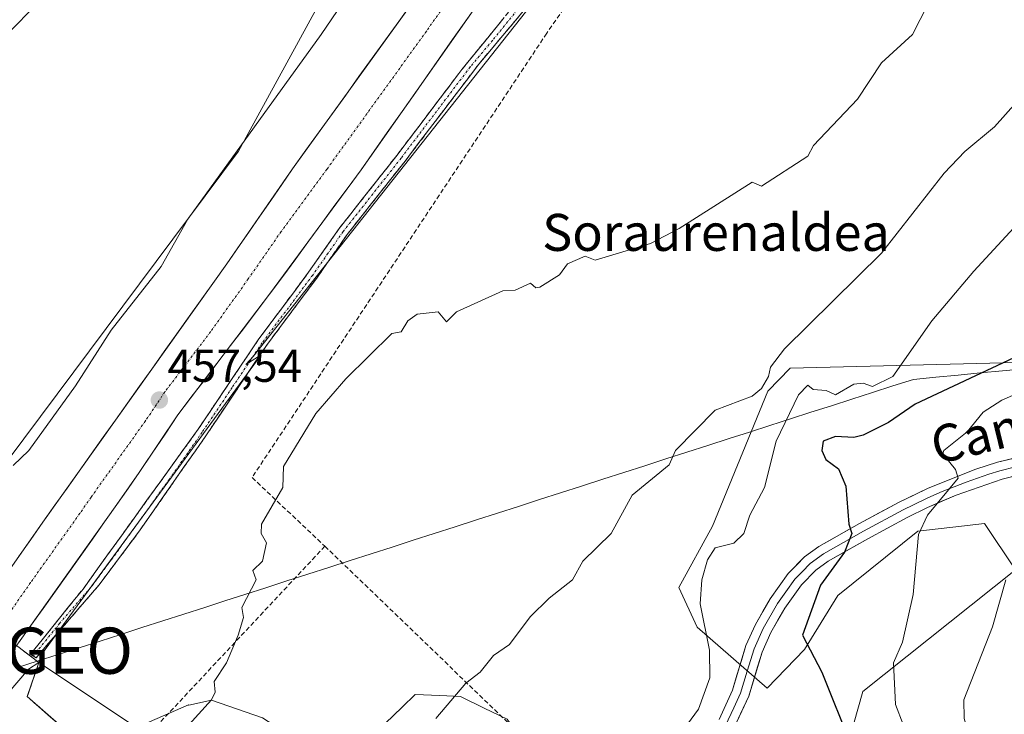
# Model space of a CAD drawing. Units: metres. Extents: x 610599 to 614041, y 4745515 to 4747884.
# Drawn here: x 612842 to 613056, y 4745785 to 4745936 of the extents above; entities that cross this region are included whole.
import ezdxf
from ezdxf.enums import TextEntityAlignment as Align

# ---------------------------------------------------------------- set-up
doc = ezdxf.new("R2010")
doc.units = ezdxf.units.M
doc.header["$MEASUREMENT"] = 0
doc.linetypes.add('TRAZO_Y_PUNTO', pattern=[1, 0.5, -0.25, 0, -0.25])
doc.linetypes.add('TRAZOSX2', pattern=[1.5, 1, -0.5])
doc.layers.get('0').update_dxf_attribs({"lineweight": 5})
for name, color, linetype, lineweight in [('Arbolado forestal CxS', 92, 'Continuous', 0), ('Camino', 19, 'TRAZOSX2', 0), ('Camino Cxs', 19, 'Continuous', 0), ('Camino eje', 19, 'TRAZO_Y_PUNTO', 0), ('Carretera de calzada única', 19, 'Continuous', 13), ('Carretera de calzada única Cxs', 19, 'Continuous', 13), ('Carretera de calzada única eje', 19, 'TRAZO_Y_PUNTO', 0), ('Carátula', 7, 'Continuous', 5), ('Conducción de agua lineal', 5, 'TRAZOSX2', 0), ('Cultivos herbáceos CxS', 92, 'Continuous', 0), ('Curva de nivel maestra', 36, 'Continuous', 30), ('Curva de nivel normal', 36, 'Continuous', 0), ('Entidad de ámbito territorial', 19, 'Continuous', 0), ('Entidad de ámbito territorial CxS', 92, 'Continuous', 0), ('Explanada', 19, 'Continuous', 0), ('Explanada Cxs', 19, 'Continuous', 0), ('Layer 0', 7, 'Continuous', 0), ('Núcleo urbano CxS', 19, 'Continuous', 0), ('Punto de cota en terreno', 7, 'Continuous', 0), ('Punto geodésico', 7, 'Continuous', 0), ('Rótulo de punto de cota en terreno', 19, 'Continuous', 0), ('Texto cartográfico', 19, 'Continuous', 0), ('Área de servicio', 254, 'TRAZOSX2', 0), ('Área de servicio Cxs', 254, 'Continuous', 0)]:
    doc.layers.add(name, color=color, linetype=linetype, lineweight=lineweight)
doc.styles.add('Arial', font='txt', dxfattribs={"height": 0.2})

# ---------------------------------------------------------------- blocks, each defined once
blk = doc.blocks.new('*U153')
at = {"layer": 'Arbolado forestal CxS', "color": 92, "linetype": 'Continuous', "lineweight": 0}
blk.add_polyline3d([(613055.79, 4745743.64, 479.97), (613050.83, 4745739.34, 478.66), (613044.15, 4745742.13, 477.43), (613030.97, 4745762.59, 475.51), (613020.2, 4745773.31, 474.02), (613025, 4745790.43, 478.08), (613058.07, 4745816.75, 486.48), (613051.39, 4745826.78, 483.26), (613044.54, 4745825.99, 482.04), (613043.85, 4745825.91, 481.9), (613036.91, 4745825.11, 480.53), (613019.64, 4745811.18, 477.14), (613012.4, 4745799.49, 474.88), (613004.33, 4745791.14, 472.94), (612989.2, 4745804.36, 469.8), (612985.22, 4745812.97, 468.99), (612992.51, 4745826.24, 469.7), (613004.45, 4745855.41, 468.24), (613009.27, 4745860.41, 468.82), (613087.14, 4745862.38, 483.88)], dxfattribs=at)
blk = doc.blocks.new('*U157')
at = {"layer": 'Cultivos herbáceos CxS', "color": 92, "linetype": 'Continuous', "lineweight": 0}
blk.add_polyline3d([(612911.2303, 4745946.4259, 454.6703), (612889.8289, 4745907.3663, 456.3625), (612821.8723, 4745816.3977, 455.3475)], dxfattribs=at)
blk = doc.blocks.new('*U160')
at = {"layer": 'Núcleo urbano CxS', "color": 19, "linetype": 'Continuous', "lineweight": 0}
for points in [[(612821.8723, 4745816.3977, 455.3475), (612889.8289, 4745907.3663, 456.3625), (612911.2303, 4745946.4259, 454.6703)], [(612986.1415, 4745980.6729, 456.9072), (612893.0399, 4745862.9533, 458.4989), (612891.4305, 4745861.2003, 458.4039), (612894.7645, 4745863.2893, 458.5537), (612847.1819, 4745798.4369, 457.3114), (612846.6501, 4745796.6801, 457.2751), (612844.4087, 4745795.2339, 457.1892), (612839.7785, 4745789.8839, 456.989)]]:
    blk.add_polyline3d(points, dxfattribs=at)
blk = doc.blocks.new('*U164')
at = {"layer": 'Arbolado forestal CxS', "color": 92, "linetype": 'Continuous', "lineweight": 0}
blk.add_polyline3d([(613087.14, 4745862.38, 483.88), (613009.27, 4745860.41, 468.82), (613004.45, 4745855.41, 468.24), (612992.51, 4745826.24, 469.7), (612985.22, 4745812.97, 468.99), (612989.2, 4745804.36, 469.8), (613004.33, 4745791.14, 472.94), (613012.4, 4745799.49, 474.88), (613019.64, 4745811.18, 477.14), (613036.91, 4745825.11, 480.53), (613043.85, 4745825.91, 481.9), (613044.54, 4745825.99, 482.04), (613051.39, 4745826.78, 483.26), (613058.07, 4745816.75, 486.48), (613025, 4745790.43, 478.08), (613020.2, 4745773.31, 474.02), (613030.97, 4745762.59, 475.51), (613044.15, 4745742.13, 477.43), (613050.83, 4745739.34, 478.66), (613055.79, 4745743.64, 479.97)], dxfattribs=at)
blk = doc.blocks.new('*U174')
at = {"layer": 'Cultivos herbáceos CxS', "color": 92, "linetype": 'Continuous', "lineweight": 0}
blk.add_polyline3d([(613087.14, 4745862.38, 483.88), (613009.27, 4745860.41, 468.82), (613004.45, 4745855.41, 468.24), (612992.51, 4745826.24, 469.7), (612985.22, 4745812.97, 468.99), (612989.2, 4745804.36, 469.8), (613004.33, 4745791.14, 472.94), (613012.4, 4745799.49, 474.88), (613019.64, 4745811.18, 477.14), (613036.91, 4745825.11, 480.53), (613043.85, 4745825.91, 481.9), (613044.54, 4745825.99, 482.04), (613051.39, 4745826.78, 483.26), (613058.07, 4745816.75, 486.48), (613025, 4745790.43, 478.08), (613020.2, 4745773.31, 474.02), (613030.97, 4745762.59, 475.51), (613044.15, 4745742.13, 477.43), (613050.83, 4745739.34, 478.66), (613055.79, 4745743.64, 479.97)], dxfattribs=at)
blk = doc.blocks.new('5PATER')
at = {"layer": 'Carátula', "linetype": 'Continuous', "lineweight": 5}
h = blk.add_hatch(color=250, dxfattribs=at)
edge = h.paths.add_edge_path()
edge.add_ellipse((0, 0.01), major_axis=(-1.33, -1.34), ratio=0.999422, start_angle=0, end_angle=360)
blk = doc.blocks.new('5PGEO')
blk.add_text('5PGEO', height=10).set_placement((0, 0), align=Align.MIDDLE_CENTER)
blk = doc.blocks.new('*U248')
at = {"layer": 'Explanada Cxs', "color": 19, "linetype": 'Continuous', "lineweight": 0}
for points in [[(612859.3901, 4745768.6101, 458.0157), (612869.9101, 4745762.0501, 458.9414), (612869.3601, 4745761.2501, 458.9798), (612871.5901, 4745757.5701, 460.8064), (612870.9201, 4745755.8201, 460.9697), (612862.0701, 4745732.6001, 461.5802), (612856.4801, 4745719.4001, 462.1181), (612849.3101, 4745707.7301, 462.8947), (612843.0001, 4745685.4901, 465.6655), (612798.5501, 4745718.8401, 457.428), (612801.2301, 4745723.1601, 457.1335), (612796.9701, 4745726.6501, 456.7454), (612790.1901, 4745718.5101, 456.767), (612780.5101, 4745708.8301, 456.7946), (612778.1801, 4745710.6301, 456.7665), (612792.7101, 4745730.8901, 456.7896), (612813.0501, 4745759.8801, 456.8785), (612841.8001, 4745800.3601, 457.1582), (612846.6501, 4745796.6801, 457.1297), (612844.1301, 4745789.3201, 457.0228), (612853.2301, 4745781.3801, 457.8024), (612859.3901, 4745768.6101, 458.0157)], [(612841.9801, 4745765.8701, 457.1643), (612834.3501, 4745770.9001, 456.92), (612823.3701, 4745754.3001, 456.8062), (612831.0001, 4745749.2401, 457.2143), (612841.9801, 4745765.8701, 457.1643)], [(612822.6185, 4745727.2899, 458.6315), (612819.0301, 4745729.8901, 458.3818), (612818.3701, 4745728.9001, 458.4642), (612811.4801, 4745718.5201, 458.563), (612813.6001, 4745717.0001, 458.4479), (612810.6301, 4745712.9301, 458.1052), (612824.4851, 4745703.4159, 458.7129), (612831.7705, 4745698.4131, 459.0908), (612834.7601, 4745696.3601, 461.3896), (612837.0813, 4745699.5513, 462.1785), (612837.1155, 4745699.5985, 462.1742), (612839.2917, 4745702.5901, 462.1307), (612840.8701, 4745704.7601, 461.9399), (612838.3601, 4745706.6001, 461.1713), (612840.5827, 4745709.5243, 460.468), (612842.1165, 4745711.5419, 459.9692), (612846.6863, 4745717.5539, 458.9799), (612849.0701, 4745720.6901, 459.2149), (612845.6493, 4745723.9945, 458.6628), (612845.4375, 4745724.1989, 458.6591), (612845.1599, 4745724.4671, 458.6548), (612845.0255, 4745724.5971, 458.6529), (612843.1901, 4745726.3701, 458.64), (612842.5207, 4745726.8757, 458.6424), (612842.4573, 4745726.9235, 458.6427), (612840.7469, 4745728.2155, 458.6073), (612833.8701, 4745733.4101, 458.1461), (612831.4801, 4745730.4401, 458.2212), (612828.8001, 4745732.2901, 458.078), (612828.5763, 4745731.9657, 458.0867), (612828.5745, 4745731.9631, 458.0868), (612824.4401, 4745725.9701, 458.5315), (612824.3675, 4745726.0225, 458.5339), (612824.3623, 4745726.0263, 458.5341), (612822.6185, 4745727.2899, 458.6315)]]:
    blk.add_polyline3d(points, close=True, dxfattribs=at)

msp = doc.modelspace()

# ---------------------------------------------------------------- linework, layer by layer
at = {"layer": 'Camino', "color": 19, "linetype": 'TRAZOSX2', "lineweight": 0}
for points in [[(612845.43, 4745798.11), (612844.82, 4745798.48), (612856.2, 4745812.61), (612881.12, 4745847.17), (612894.13, 4745866.53), (612905.05, 4745881.17), (612911.65, 4745890.61), (612924.21, 4745906.53), (612938.21, 4745925.01), (612955.93, 4745946.77), (612968.8, 4745967.62), (612973.86, 4745975.06), (612979.93, 4745983.01), (612988.97, 4745997.89), (612998.6, 4746010.48), (613007.65, 4746023.59), (613019.45, 4746039.57), (613031.07, 4746056.39), (613040.3, 4746068.2), (613043.6, 4746071.99), (613046.49, 4746076.05), (613050.64, 4746083.97), (613052.04, 4746083.82)], [(613052.04, 4746083.82), (613053.45, 4746083.67), (613048.34, 4746074.92), (613045.45, 4746070.83), (613038.82, 4746062.93), (613032.81, 4746055.1), (613021.45, 4746038.65), (613009.41, 4746022.33), (613000.35, 4746009.2), (612990.75, 4745996.67), (612983.05, 4745983.79), (612975.64, 4745973.84), (612970.61, 4745966.44), (612957.69, 4745945.51), (612951.51, 4745937.65), (612941.86, 4745926.16), (612925.92, 4745905.21), (612913.38, 4745889.32), (612906.8, 4745879.9), (612895.89, 4745865.28), (612882.9, 4745845.94), (612868.6, 4745825.42), (612859.61, 4745813.41), (612846.04, 4745797.73)], [(612846.04, 4745797.73), (612845.43, 4745798.11)]]:
    msp.add_lwpolyline(points, dxfattribs=at)
at = {"layer": 'Camino Cxs', "color": 19, "linetype": 'Continuous', "lineweight": 0}
msp.add_polyline3d([(612951.51, 4745937.65, 456.7), (612949.1, 4745934.78, 456.73), (612946.69, 4745931.91, 456.79), (612944.27, 4745929.03, 456.92), (612941.86, 4745926.16, 457.01), (612939.2, 4745922.67, 457.11), (612936.55, 4745919.18, 457.14), (612933.89, 4745915.69, 457.22), (612931.23, 4745912.19, 457.29), (612928.58, 4745908.7, 457.36), (612925.92, 4745905.21, 457.45), (612923.41, 4745902.03, 457.47), (612920.9, 4745898.85, 457.55), (612918.4, 4745895.68, 457.59), (612915.89, 4745892.5, 457.69), (612913.38, 4745889.32, 457.73), (612911.19, 4745886.18, 457.77), (612908.99, 4745883.04, 457.86), (612906.8, 4745879.9, 457.95), (612904.07, 4745876.25, 457.95), (612901.35, 4745872.59, 457.94), (612898.62, 4745868.94, 458.04), (612895.89, 4745865.28, 458.08), (612893.29, 4745861.41, 458.05), (612890.69, 4745857.54, 458.04), (612888.1, 4745853.68, 457.99), (612885.5, 4745849.81, 458.03), (612882.9, 4745845.94, 457.95), (612880.52, 4745842.52, 457.89), (612878.13, 4745839.1, 457.78), (612875.75, 4745835.68, 457.7), (612873.37, 4745832.26, 457.66), (612870.98, 4745828.84, 457.74), (612868.6, 4745825.42, 457.53), (612866.35, 4745822.42, 457.43), (612864.11, 4745819.42, 457.39), (612861.86, 4745816.41, 457.32), (612859.61, 4745813.41, 457.28), (612856.9, 4745810.27, 457.22), (612854.18, 4745807.14, 457.18), (612851.47, 4745804, 457.24), (612848.75, 4745800.87, 457.16), (612848.75, 4745800.87, 457.16), (612846.04, 4745797.73, 457.11), (612844.82, 4745798.48, 457.11), (612847.67, 4745802.01, 457.08), (612850.51, 4745805.55, 457.16), (612853.36, 4745809.08, 457.1), (612856.2, 4745812.61, 457.2), (612858.97, 4745816.45, 457.21), (612861.74, 4745820.29, 457.23), (612864.51, 4745824.13, 457.29), (612867.28, 4745827.97, 457.39), (612870.04, 4745831.81, 457.49), (612872.81, 4745835.65, 457.46), (612875.58, 4745839.49, 457.52), (612878.35, 4745843.33, 457.6), (612881.12, 4745847.17, 457.71), (612883.72, 4745851.04, 457.72), (612886.32, 4745854.91, 457.68), (612888.93, 4745858.79, 457.72), (612891.53, 4745862.66, 457.78), (612894.13, 4745866.53, 457.79), (612896.86, 4745870.19, 457.75), (612899.59, 4745873.85, 457.67), (612902.32, 4745877.51, 457.7), (612905.05, 4745881.17, 457.76), (612907.25, 4745884.32, 457.64), (612909.45, 4745887.46, 457.54), (612911.65, 4745890.61, 457.43), (612914.16, 4745893.79, 457.42), (612916.67, 4745896.98, 457.34), (612919.19, 4745900.16, 457.31), (612921.7, 4745903.35, 457.19), (612924.21, 4745906.53, 457.18), (612927.01, 4745910.23, 457.08), (612929.81, 4745913.92, 457.04), (612932.61, 4745917.62, 456.87), (612935.41, 4745921.31, 456.92), (612938.21, 4745925.01, 456.85), (612941.16, 4745928.64, 456.77), (612944.12, 4745932.26, 456.63), (612947.07, 4745935.89, 456.5)], dxfattribs=at)
at = {"layer": 'Camino eje', "color": 19, "linetype": 'TRAZO_Y_PUNTO', "lineweight": 0}
msp.add_lwpolyline([(612953.72, 4745942.21), (612944.86, 4745931.33), (612940.04, 4745925.59), (612932.07, 4745915.11), (612925.07, 4745905.87), (612912.52, 4745889.97), (612909.22, 4745885.25), (612905.93, 4745880.54), (612895.01, 4745865.91), (612888.51, 4745856.23), (612882.01, 4745846.56), (612874.86, 4745836.3), (612862.4, 4745819.02), (612857.91, 4745813.01), (612851.12, 4745805.17), (612845.43, 4745798.11)], dxfattribs=at)
at = {"layer": 'Carretera de calzada única', "color": 19, "linetype": 'Continuous', "lineweight": 13}
for points in [[(612841.8, 4745800.36), (612842.21, 4745800.93), (612863.55, 4745830.89), (612868.39, 4745837.84), (612876.73, 4745850.3), (612896.6, 4745876.4), (612916.41, 4745903.33), (612961.69, 4745967.73), (613013.41, 4746041.49), (613044.57, 4746084.36), (613094.85, 4746155.09), (613160.8, 4746245.33), (613208.76, 4746309.17), (613235.3, 4746343.49), (613237.01, 4746345.76)], [(613016.07, 4746064.19), (612976.98, 4746009.09), (612965.44, 4745992.76), (612944.69, 4745963.33), (612901.58, 4745903.57), (612887.35, 4745883.01), (612871.07, 4745860.19), (612847.5, 4745827.09), (612823.87, 4745793.44), (612812.03, 4745776.85), (612801.82, 4745762.13), (612791.96, 4745748.66), (612781.05, 4745732.84), (612771.35, 4745719.19), (612751.3, 4745690.56), (612738.55, 4745671.81), (612727.05, 4745655.44), (612716.82, 4745641.97), (612705.05, 4745625.09), (612691.67, 4745606.68), (612681.85, 4745592.22), (612676.48, 4745585.18), (612671.41, 4745579.11)]]:
    msp.add_lwpolyline(points, dxfattribs=at)
at = {"layer": 'Carretera de calzada única Cxs', "color": 19, "linetype": 'Continuous', "lineweight": 13}
for points in [[(612941.88, 4745939.56, 456.91), (612939.05, 4745935.53, 457.16), (612936.22, 4745931.51, 457.28), (612933.39, 4745927.48, 457.22), (612930.56, 4745923.46, 456.91), (612927.73, 4745919.43, 457.44), (612924.9, 4745915.41, 457.21), (612922.07, 4745911.38, 457.08), (612919.24, 4745907.36, 457.18), (612916.41, 4745903.33, 457.02), (612913.58, 4745899.48, 457.35), (612910.75, 4745895.64, 457.36), (612907.92, 4745891.79, 457.51), (612905.09, 4745887.94, 457.44), (612902.26, 4745884.09, 457.63), (612899.43, 4745880.25, 457.62), (612896.6, 4745876.4, 457.53), (612893.76, 4745872.67, 457.56), (612890.92, 4745868.94, 457.42), (612888.08, 4745865.21, 457.55), (612885.25, 4745861.49, 457.49), (612882.41, 4745857.76, 457.5), (612879.57, 4745854.03, 457.41), (612876.73, 4745850.3, 457.47), (612873.95, 4745846.15, 457.46), (612871.17, 4745841.99, 457.4), (612868.39, 4745837.84, 457.35), (612865.97, 4745834.37, 457.32), (612863.55, 4745830.89, 457.35), (612860.88, 4745827.15, 457.3), (612858.22, 4745823.4, 457.26), (612855.55, 4745819.66, 457.16), (612852.88, 4745815.91, 457.18), (612850.21, 4745812.17, 457.12), (612847.55, 4745808.42, 457.2), (612844.88, 4745804.68, 457.11), (612842.21, 4745800.93, 457.16)], [(612842.25, 4745819.61, 457.18), (612844.87, 4745823.35, 457.2), (612847.5, 4745827.09, 457.22), (612850.12, 4745830.77, 457.21), (612852.74, 4745834.45, 457.25), (612855.36, 4745838.12, 457.29), (612857.98, 4745841.8, 457.35), (612860.59, 4745845.48, 457.33), (612863.21, 4745849.16, 457.36), (612865.83, 4745852.83, 457.39), (612868.45, 4745856.51, 457.4), (612871.07, 4745860.19, 457.41), (612873.78, 4745863.99, 457.44), (612876.5, 4745867.8, 457.47), (612879.21, 4745871.6, 457.4), (612881.92, 4745875.4, 457.52), (612884.64, 4745879.21, 457.54), (612887.35, 4745883.01, 457.55), (612889.72, 4745886.44, 457.54), (612892.09, 4745889.86, 457.61), (612894.47, 4745893.29, 457.61), (612896.84, 4745896.72, 457.62), (612899.21, 4745900.14, 457.58), (612901.58, 4745903.57, 457.67), (612904.45, 4745907.55, 457.64), (612907.33, 4745911.54, 457.69), (612910.2, 4745915.52, 457.61), (612913.08, 4745919.51, 457.6), (612915.95, 4745923.49, 457.69), (612918.82, 4745927.47, 457.67), (612921.7, 4745931.46, 457.7), (612924.57, 4745935.44, 457.65), (612927.45, 4745939.43, 457.69)]]:
    msp.add_polyline3d(points, dxfattribs=at)
at = {"layer": 'Carretera de calzada única eje', "color": 19, "linetype": 'TRAZO_Y_PUNTO', "lineweight": 0}
msp.add_lwpolyline([(612953.19, 4745965.52), (612930.55, 4745933.33), (612909, 4745903.44), (612899.1, 4745889.98), (612891.98, 4745879.71), (612883.83, 4745868.3), (612873.91, 4745855.25), (612869.73, 4745849.01), (612857.94, 4745832.47), (612855.53, 4745828.99), (612844.85, 4745814.01), (612833.05, 4745797.18)], dxfattribs=at)
at = {"layer": 'Conducción de agua lineal', "color": 5, "linetype": 'TRAZOSX2', "lineweight": 0}
for points in [[(613098.87, 4746138.33, 459.12), (613091.9, 4746137.29, 458.75), (613071.84, 4746108.2, 458.68), (613072.99, 4746097.98, 459.08), (613071.83, 4746096.32, 459.03), (612956.6, 4745932.89, 456.89), (612892.79, 4745836.74, 458.9)], [(612892.79, 4745836.74, 458.9), (612908.57, 4745821.88, 461.09)], [(612908.57, 4745821.88, 461.09), (612953.72, 4745778.4, 468.47), (612860.4, 4745690.06, 471.65), (612850.99, 4745670.57, 471.55), (612839.81, 4745654.7, 471.66), (612823.34, 4745640.33, 470.54), (612816.27, 4745630.7, 469.83), (612809.78, 4745619.72, 469.76)], [(612908.57, 4745821.88, 461.09), (612854.13, 4745763.7, 457.64)]]:
    msp.add_polyline3d(points, dxfattribs=at)
at = {"layer": 'Cultivos herbáceos CxS', "color": 92, "linetype": 'Continuous', "lineweight": 0}
for points in [[(613313.62, 4746479.41, 462.98), (613309.74, 4746474.37, 462.93), (613286.81, 4746444.58, 462.5), (613273.51, 4746427.32, 462.14), (613234.54, 4746376.7, 461.17), (613221.93, 4746359.8, 461.05), (613176.18, 4746296.11, 460.28), (613163.07, 4746286.04, 459.59), (613099.62, 4746198.8, 458.7), (613054.38, 4746136.59, 457.63), (613014.81, 4746082.18, 456.92), (613014.77, 4746081.72, 456.95), (613014.29, 4746081.98, 456.85), (613004.87, 4746070.57, 456.43), (612987.21, 4746049.17, 455.44), (612979.72, 4746034.72, 456.06), (612955.11, 4746015.45, 453.02), (612941.57, 4746001.8, 452.66), (612911.23, 4745946.43, 454.67), (612889.83, 4745907.37, 456.36), (612821.87, 4745816.4, 455.35), (612794.9, 4745792.18, 455.35), (612790.3, 4745786.96, 455.71), (612789.32, 4745786.31, 455.69)], [(613041.67, 4746065.62, 457.67), (612987.21, 4745989.23, 457.01), (612986.14, 4745980.67, 456.91), (612893.04, 4745862.95, 458.5), (612891.43, 4745861.2, 458.4), (612894.76, 4745863.29, 458.55), (612847.18, 4745798.44, 457.31), (612846.65, 4745796.68, 457.28)], [(612895.09, 4745784.76, 461.54), (612884.03, 4745788.53, 460.7), (612879.14, 4745787.46, 460.28), (612879.05, 4745787.52, 460.25), (612867.78, 4745782.66, 457.86), (612846.65, 4745796.68, 457.28), (612847.18, 4745798.44, 457.31), (612894.76, 4745863.29, 458.55), (612891.43, 4745861.2, 458.4), (612893.04, 4745862.95, 458.5), (612986.14, 4745980.67, 456.91)], [(613087.14, 4745862.38, 483.88), (613009.27, 4745860.41, 468.82), (613004.45, 4745855.41, 468.24), (612992.51, 4745826.24, 469.7), (612985.22, 4745812.97, 468.99), (612989.2, 4745804.36, 469.8), (613004.33, 4745791.14, 472.94), (613012.4, 4745799.49, 474.88), (613019.64, 4745811.18, 477.14), (613036.91, 4745825.11, 480.53), (613043.85, 4745825.91, 481.9), (613044.54, 4745825.99, 482.04), (613051.39, 4745826.78, 483.26), (613058.07, 4745816.75, 486.48), (613025, 4745790.43, 478.08), (613020.2, 4745773.31, 474.02), (613030.97, 4745762.59, 475.51), (613044.15, 4745742.13, 477.43), (613050.83, 4745739.34, 478.66), (613055.79, 4745743.64, 479.97)], [(612846.65, 4745796.68, 457.28), (612867.78, 4745782.66, 457.86), (612879.05, 4745787.52, 460.25), (612879.14, 4745787.46, 460.28), (612884.03, 4745788.53, 460.7), (612895.09, 4745784.76, 461.54), (612904.45, 4745778.65, 462.11), (612910.39, 4745774.77, 462.77), (612916.1, 4745778.26, 463.26), (612925.27, 4745787.05, 463.88), (612928.11, 4745789.77, 464.25), (612933.48, 4745789.54, 465.43), (612937.89, 4745789.34, 466.19), (612943.04, 4745786.86, 467.25), (612948.05, 4745784.45, 468.19), (612949.72, 4745782.09, 468.75), (612952.11, 4745778.72, 469.95), (612954.59, 4745775.2, 470.68), (612954.68, 4745775.07, 470.7)], [(612948.05, 4745784.45, 468.19), (612943.04, 4745786.86, 467.25), (612937.89, 4745789.34, 466.19), (612933.48, 4745789.54, 465.43), (612928.11, 4745789.77, 464.25), (612925.27, 4745787.05, 463.88), (612916.1, 4745778.26, 463.26)]]:
    msp.add_polyline3d(points, dxfattribs=at)
at = {"layer": 'Curva de nivel maestra', "color": 36, "linetype": 'Continuous', "lineweight": 30}
for points in [[(612855.09, 4745948.41, 450), (612839.09, 4745931.91, 450)], [(613057.75, 4745862.61, 475), (613036.36, 4745852.61, 475), (613030.57, 4745848.61, 475), (613025.09, 4745845.93, 475), (613023.09, 4745845.4, 475), (613019.09, 4745845.62, 475), (613016.42, 4745844.61, 475), (613016.16, 4745842.61, 475), (613017.01, 4745840.61, 475), (613019.77, 4745838.61, 475), (613021.37, 4745834.89, 475), (613022.01, 4745826.61, 475), (613022.67, 4745824.61, 475), (613021.09, 4745820.61, 475), (613015.89, 4745813.41, 475), (613011.95, 4745802.61, 475), (613016.12, 4745794.61, 475), (613022.61, 4745778.61, 475)]]:
    msp.add_polyline3d(points, dxfattribs=at)
at = {"layer": 'Curva de nivel normal', "color": 36, "linetype": 'Continuous', "lineweight": 0}
for points in [[(612922.7, 4745954.61, 455), (612907.77, 4745932.61, 455), (612878.9, 4745892.61, 455), (612873.09, 4745882.43, 455), (612862.27, 4745868.61, 455), (612854.58, 4745856.61, 455), (612844.44, 4745842.61, 455), (612841.09, 4745839.32, 455)], [(613039.09, 4745939.1, 460), (613035.81, 4745932.61, 460), (613029.09, 4745926.49, 460), (613023.91, 4745918.61, 460), (613014.36, 4745908.61, 460), (613013.09, 4745906.29, 460), (613003.09, 4745899.82, 460), (613001.09, 4745900.68, 460), (612985.27, 4745890.61, 460), (612979.09, 4745887.36, 460), (612967.09, 4745883.74, 460), (612964.89, 4745884.61, 460), (612961.09, 4745883, 460), (612959.39, 4745880.61, 460), (612955.09, 4745877.91, 460), (612954.25, 4745877.77, 460), (612953.09, 4745878.78, 460), (612949.73, 4745877.25, 460), (612947.09, 4745877.11, 460), (612937.09, 4745872.61, 460), (612934.89, 4745870.41, 460), (612933.09, 4745872.61, 460), (612928.58, 4745872.1, 460), (612926.54, 4745870.61, 460), (612925.09, 4745868.28, 460), (612923.09, 4745867.87, 460), (612913.09, 4745858.11, 460), (612906.6, 4745850.61, 460), (612899.6, 4745839.12, 460), (612899.47, 4745834.61, 460), (612894.85, 4745826.61, 460), (612894.78, 4745824.61, 460), (612895.92, 4745822.61, 460), (612895.09, 4745818.61, 460), (612892.98, 4745816.61, 460), (612893.68, 4745814.61, 460), (612890.6, 4745808.61, 460), (612890.91, 4745806.43, 460), (612889.77, 4745802.61, 460), (612887.28, 4745796.61, 460), (612884.62, 4745792.61, 460), (612884.79, 4745790.31, 460), (612884, 4745788.61, 460), (612879.09, 4745783.25, 460)], [(613088.94, 4745924.61, 470), (613049.09, 4745881.39, 470), (613039.98, 4745870.61, 470), (613031.5, 4745858.61, 470), (613027.09, 4745856.41, 470), (613025.09, 4745857.15, 470), (613023.09, 4745856.96, 470), (613019.09, 4745854.61, 470), (613017.09, 4745855.57, 470), (613014.27, 4745855.79, 470), (613013.09, 4745856.69, 470), (613011.09, 4745854.66, 470), (613006.24, 4745844.61, 470), (613003.77, 4745834.61, 470), (613000.57, 4745828.61, 470), (612999.27, 4745824.61, 470), (612997.09, 4745822.52, 470), (612993.09, 4745821.5, 470), (612991.41, 4745818.93, 470), (612990.21, 4745814.61, 470), (612989.85, 4745809.37, 470), (612991.83, 4745799.35, 470), (612991.89, 4745793.41, 470), (612989.43, 4745786.61, 470), (612987.09, 4745783.35, 470)], [(612932.57, 4745784.61, 465), (612939.09, 4745792.23, 465), (612942.18, 4745794.61, 465), (612945.09, 4745798.23, 465), (612948.57, 4745800.61, 465), (612952.98, 4745806.61, 465), (612957.09, 4745810.61, 465), (612962.18, 4745814.61, 465), (612964.39, 4745818.61, 465), (612970.53, 4745824.61, 465), (612975.09, 4745832.92, 465), (612983.09, 4745839.51, 465), (612984.47, 4745842.61, 465), (612993.09, 4745851.34, 465), (613001.09, 4745854.34, 465), (613003.09, 4745856, 465), (613004.63, 4745858.61, 465), (613005.04, 4745860.61, 465), (613008.06, 4745864.61, 465), (613029.09, 4745885.29, 465), (613042.65, 4745902.61, 465), (613047.09, 4745907.31, 465), (613053.55, 4745912.61, 465), (613060.66, 4745920.61, 465)], [(613057.26, 4745744.61, 480), (613039.93, 4745770.61, 480), (613035.44, 4745778.96, 480), (613032.11, 4745787.63, 480), (613031.66, 4745796.61, 480), (613033.6, 4745801.12, 480), (613035.93, 4745811.45, 480), (613037.09, 4745824.42, 480), (613039.03, 4745828.61, 480), (613045.64, 4745836.61, 480), (613045.09, 4745838.46, 480), (613042.36, 4745841.88, 480), (613042.56, 4745842.61, 480), (613047.61, 4745846.61, 480), (613051.09, 4745850.9, 480), (613055.09, 4745853.49, 480), (613063.73, 4745857.25, 480)], [(613059.09, 4745760.4, 485), (613049.36, 4745776.61, 485), (613046.97, 4745784.61, 485), (613046.92, 4745788.61, 485), (613053.09, 4745804.4, 485), (613056.01, 4745814.61, 485)]]:
    msp.add_polyline3d(points, dxfattribs=at)
at = {"layer": 'Entidad de ámbito territorial', "color": 19, "linetype": 'Continuous', "lineweight": 0}
msp.add_polyline3d([(613060.13, 4745860.28, 477.23), (613055.3, 4745859.82, 475.74), (613050.47, 4745859.36, 474.75), (613045.64, 4745858.9, 473.9), (613040.81, 4745858.44, 472.37), (613035.98, 4745857.98, 471.61), (613031.54, 4745856.55, 470.71), (613027.11, 4745855.13, 470.56), (613022.67, 4745853.7, 470.34), (613018.24, 4745852.28, 471.15), (613013.8, 4745850.85, 471.56), (613009.37, 4745849.43, 470.35), (613004.93, 4745848, 468.15), (613000.5, 4745846.58, 466.29), (612996.06, 4745845.15, 465.64), (612991.5, 4745843.68, 465.36), (612986.94, 4745842.22, 465.14), (612982.39, 4745840.75, 464.8), (612977.83, 4745839.28, 464.5), (612973.27, 4745837.82, 464.26), (612968.71, 4745836.35, 463.97), (612964.15, 4745834.88, 463.67), (612959.59, 4745833.42, 463.46), (612955.04, 4745831.95, 463.28), (612950.48, 4745830.48, 463.04), (612945.92, 4745829.02, 462.82), (612941.36, 4745827.55, 462.7), (612936.8, 4745826.09, 462.53), (612932.24, 4745824.62, 462.11), (612927.69, 4745823.15, 461.99), (612923.13, 4745821.69, 461.83), (612918.57, 4745820.22, 461.64), (612914.01, 4745818.75, 461.47), (612909.45, 4745817.29, 461.3), (612904.89, 4745815.82, 461.03), (612900.34, 4745814.35, 460.7), (612895.78, 4745812.89, 460.26), (612891.22, 4745811.42, 459.83), (612886.88, 4745810.03, 459.23), (612882.55, 4745808.64, 458.9), (612878.01, 4745807.18, 458.44), (612873.48, 4745805.72, 458.03), (612868.95, 4745804.26, 457.71), (612864.41, 4745802.8, 457.49), (612859.88, 4745801.35, 457.4), (612855.34, 4745799.89, 457.29), (612850.8, 4745798.43, 457.27), (612846.27, 4745796.97, 457.12), (612842.01, 4745795.6, 457.06)], dxfattribs=at)
msp.add_polyline3d([(613060.13, 4745860.28, 477.23), (613055.3, 4745859.82, 475.74), (613050.47, 4745859.36, 474.75), (613045.64, 4745858.9, 473.9), (613040.81, 4745858.44, 472.37), (613035.98, 4745857.98, 471.61), (613031.54, 4745856.55, 470.71), (613027.11, 4745855.13, 470.56), (613022.67, 4745853.7, 470.34), (613018.24, 4745852.28, 471.15), (613013.8, 4745850.85, 471.56), (613009.37, 4745849.43, 470.35), (613004.93, 4745848, 468.15), (613000.5, 4745846.58, 466.29), (612996.06, 4745845.15, 465.64), (612991.5, 4745843.68, 465.36), (612986.94, 4745842.22, 465.14), (612982.39, 4745840.75, 464.8), (612977.83, 4745839.28, 464.5), (612973.27, 4745837.82, 464.26), (612968.71, 4745836.35, 463.97), (612964.15, 4745834.88, 463.67), (612959.59, 4745833.42, 463.46), (612955.04, 4745831.95, 463.28), (612950.48, 4745830.48, 463.04), (612945.92, 4745829.02, 462.82), (612941.36, 4745827.55, 462.7), (612936.8, 4745826.09, 462.53), (612932.24, 4745824.62, 462.11), (612927.69, 4745823.15, 461.99), (612923.13, 4745821.69, 461.83), (612918.57, 4745820.22, 461.64), (612914.01, 4745818.75, 461.47), (612909.45, 4745817.29, 461.3), (612904.89, 4745815.82, 461.03), (612900.34, 4745814.35, 460.7), (612895.78, 4745812.89, 460.26), (612891.22, 4745811.42, 459.83), (612886.88, 4745810.03, 459.23), (612882.55, 4745808.64, 458.9), (612878.01, 4745807.18, 458.44), (612873.48, 4745805.72, 458.03), (612868.95, 4745804.26, 457.71), (612864.41, 4745802.8, 457.49), (612859.88, 4745801.35, 457.4), (612855.34, 4745799.89, 457.29), (612850.8, 4745798.43, 457.27), (612846.27, 4745796.97, 457.12), (612842.01, 4745795.6, 457.06)], dxfattribs=at)
at = {"layer": 'Entidad de ámbito territorial CxS', "color": 92, "linetype": 'Continuous', "lineweight": 0}
for points in [[(613060.13, 4745860.28, 477.23), (613055.3, 4745859.82, 475.74), (613050.47, 4745859.36, 474.75), (613045.64, 4745858.9, 473.9), (613040.81, 4745858.44, 472.37), (613035.98, 4745857.98, 471.61), (613031.54, 4745856.55, 470.71), (613027.11, 4745855.13, 470.56), (613022.67, 4745853.7, 470.34), (613018.24, 4745852.28, 471.15), (613013.8, 4745850.85, 471.56), (613009.37, 4745849.43, 470.35), (613004.93, 4745848, 468.15), (613000.5, 4745846.58, 466.29), (612996.06, 4745845.15, 465.64), (612991.5, 4745843.68, 465.36), (612986.94, 4745842.22, 465.14), (612982.39, 4745840.75, 464.8), (612977.83, 4745839.28, 464.5), (612973.27, 4745837.82, 464.26), (612968.71, 4745836.35, 463.97), (612964.15, 4745834.88, 463.67), (612959.59, 4745833.42, 463.46), (612955.04, 4745831.95, 463.28), (612950.48, 4745830.48, 463.04), (612945.92, 4745829.02, 462.82), (612941.36, 4745827.55, 462.7), (612936.8, 4745826.09, 462.53), (612932.24, 4745824.62, 462.11), (612927.69, 4745823.15, 461.99), (612923.13, 4745821.69, 461.83), (612918.57, 4745820.22, 461.64), (612914.01, 4745818.75, 461.47), (612909.45, 4745817.29, 461.3), (612904.89, 4745815.82, 461.03), (612900.34, 4745814.35, 460.7), (612895.78, 4745812.89, 460.26), (612891.22, 4745811.42, 459.83), (612886.88, 4745810.03, 459.23), (612882.55, 4745808.64, 458.9), (612878.01, 4745807.18, 458.44), (612873.48, 4745805.72, 458.03), (612868.95, 4745804.26, 457.71), (612864.41, 4745802.8, 457.49), (612859.88, 4745801.35, 457.4), (612855.34, 4745799.89, 457.29), (612850.8, 4745798.43, 457.27), (612846.27, 4745796.97, 457.12), (612842.01, 4745795.6, 457.06)], [(612842.01, 4745795.6, 457.06), (612846.27, 4745796.97, 457.12), (612850.8, 4745798.43, 457.27), (612855.34, 4745799.89, 457.29), (612859.88, 4745801.35, 457.4), (612864.41, 4745802.8, 457.49), (612868.95, 4745804.26, 457.71), (612873.48, 4745805.72, 458.03), (612878.01, 4745807.18, 458.44), (612882.55, 4745808.64, 458.9), (612886.88, 4745810.03, 459.23), (612891.22, 4745811.42, 459.83), (612895.78, 4745812.89, 460.26), (612900.34, 4745814.35, 460.7), (612904.89, 4745815.82, 461.03), (612909.45, 4745817.29, 461.3), (612914.01, 4745818.75, 461.47), (612918.57, 4745820.22, 461.64), (612923.13, 4745821.69, 461.83), (612927.69, 4745823.15, 461.99), (612932.24, 4745824.62, 462.11), (612936.8, 4745826.09, 462.53), (612941.36, 4745827.55, 462.7), (612945.92, 4745829.02, 462.82), (612950.48, 4745830.48, 463.04), (612955.04, 4745831.95, 463.28), (612959.59, 4745833.42, 463.46), (612964.15, 4745834.88, 463.67), (612968.71, 4745836.35, 463.97), (612973.27, 4745837.82, 464.26), (612977.83, 4745839.28, 464.5), (612982.39, 4745840.75, 464.8), (612986.94, 4745842.22, 465.14), (612991.5, 4745843.68, 465.36), (612996.06, 4745845.15, 465.64), (613000.5, 4745846.58, 466.29), (613004.93, 4745848, 468.15), (613009.37, 4745849.43, 470.35), (613013.8, 4745850.85, 471.56), (613018.24, 4745852.28, 471.15), (613022.67, 4745853.7, 470.34), (613027.11, 4745855.13, 470.56), (613031.54, 4745856.55, 470.71), (613035.98, 4745857.98, 471.61), (613040.81, 4745858.44, 472.37), (613045.64, 4745858.9, 473.9), (613050.47, 4745859.36, 474.75), (613055.3, 4745859.82, 475.74), (613060.13, 4745860.28, 477.23)]]:
    msp.add_polyline3d(points, dxfattribs=at)
at = {"layer": 'Explanada', "color": 19, "linetype": 'Continuous', "lineweight": 0}
msp.add_polyline3d([(612856.48, 4745719.4, 462.12), (612849.31, 4745707.73, 462.89), (612843, 4745685.49, 465.67), (612798.55, 4745718.84, 457.43), (612801.23, 4745723.16, 457.13), (612796.97, 4745726.65, 456.75), (612790.19, 4745718.51, 456.77), (612780.51, 4745708.83, 456.79), (612778.18, 4745710.63, 456.77), (612792.71, 4745730.89, 456.79), (612813.05, 4745759.88, 456.88), (612841.8, 4745800.36, 457.16), (612846.65, 4745796.68, 457.13), (612844.13, 4745789.32, 457.02), (612853.23, 4745781.38, 457.8)], dxfattribs=at)
at = {"layer": 'Layer 0', "linetype": 'Continuous', "lineweight": 0}
for points in [[(612993.92, 4745784.38), (612996.81, 4745790.73), (612999.72, 4745800.37), (613001.76, 4745804.92), (613004.94, 4745810.52), (613008.88, 4745815.97), (613012.39, 4745819.55), (613015.52, 4745821.81), (613024.28, 4745826.77), (613032.9, 4745831.42), (613039.17, 4745834.47), (613049.48, 4745838.54), (613054.17, 4745840.03), (613061.04, 4745841.73)], [(613058.12, 4745839.07), (613054.68, 4745838.22), (613052.34, 4745837.48), (613047.37, 4745835.75), (613042.22, 4745833.71), (613039.1, 4745832.37), (613035.97, 4745830.84), (613033.76, 4745829.75), (613025.19, 4745825.13), (613016.54, 4745820.23), (613013.62, 4745818.12), (613011.87, 4745816.33), (613010.33, 4745814.76), (613008.36, 4745812.03), (613006.53, 4745809.51), (613003.44, 4745804.07), (613001.47, 4745799.68), (613000.02, 4745794.86), (612998.58, 4745790.07), (612997.13, 4745786.89), (612995.33, 4745783.06)], [(613061.93, 4745838.07), (613055.19, 4745836.41), (613045.26, 4745832.95), (613039.03, 4745830.26), (613034.61, 4745828.07), (613026.1, 4745823.48), (613017.55, 4745818.64), (613014.85, 4745816.69), (613011.77, 4745813.54), (613008.11, 4745808.49), (613005.12, 4745803.22), (613003.22, 4745798.98), (613000.34, 4745789.4), (612996.74, 4745781.73)]]:
    msp.add_lwpolyline(points, dxfattribs=at)
for points in [[(612993.92, 4745784.38, 471.29), (612995.37, 4745787.56, 471.17), (612996.81, 4745790.73, 471.34), (612997.78, 4745793.94, 471.45), (612998.75, 4745797.16, 471.59), (612999.72, 4745800.37, 471.68), (613001.76, 4745804.92, 471.79), (613003.35, 4745807.72, 472.03), (613004.94, 4745810.52, 472.27), (613006.91, 4745813.25, 472.6), (613008.88, 4745815.97, 473.13), (613010.64, 4745817.76, 473.38), (613012.39, 4745819.55, 473.66), (613015.52, 4745821.81, 474.02), (613018.44, 4745823.46, 474.34), (613021.36, 4745825.12, 474.73), (613024.28, 4745826.77, 475.38), (613028.59, 4745829.1, 476.07), (613032.9, 4745831.42, 477.1), (613036.04, 4745832.95, 477.66), (613039.17, 4745834.47, 478.41), (613042.61, 4745835.83, 479.45), (613046.04, 4745837.18, 480.33), (613049.48, 4745838.54, 480.82), (613054.17, 4745840.03, 481.77), (613057.61, 4745840.88, 482.54)], [(613058.56, 4745837.24, 483.27), (613055.19, 4745836.41, 482.38), (613051.88, 4745835.26, 481.95), (613048.57, 4745834.1, 481.52), (613045.26, 4745832.95, 480.74), (613042.15, 4745831.61, 479.79), (613039.03, 4745830.26, 479.17), (613034.61, 4745828.07, 477.91), (613030.36, 4745825.78, 477.2), (613026.1, 4745823.48, 476.18), (613021.83, 4745821.06, 475.37), (613017.55, 4745818.64, 474.32), (613014.85, 4745816.69, 473.98), (613011.77, 4745813.54, 473.29), (613009.94, 4745811.02, 473.11), (613008.11, 4745808.49, 472.71), (613006.62, 4745805.86, 472.66), (613005.12, 4745803.22, 472.61), (613003.22, 4745798.98, 472.12), (613002.26, 4745795.79, 471.86), (613001.3, 4745792.59, 471.73), (613000.34, 4745789.4, 471.84), (612998.54, 4745785.57, 471.75), (612996.74, 4745781.73, 471.75)]]:
    msp.add_polyline3d(points, dxfattribs=at)
at = {"layer": 'Núcleo urbano CxS', "color": 19, "linetype": 'Continuous', "lineweight": 0}
for points in [[(613313.62, 4746479.41, 462.98), (613309.74, 4746474.37, 462.93), (613286.81, 4746444.58, 462.5), (613273.51, 4746427.32, 462.14), (613234.54, 4746376.7, 461.17), (613221.93, 4746359.8, 461.05), (613176.18, 4746296.11, 460.28), (613163.07, 4746286.04, 459.59), (613099.62, 4746198.8, 458.7), (613054.38, 4746136.59, 457.63), (613014.81, 4746082.18, 456.92), (613014.77, 4746081.72, 456.95), (613014.29, 4746081.98, 456.85), (613004.87, 4746070.57, 456.43), (612987.21, 4746049.17, 455.44), (612979.72, 4746034.72, 456.06), (612955.11, 4746015.45, 453.02), (612941.57, 4746001.8, 452.66), (612911.23, 4745946.43, 454.67), (612889.83, 4745907.37, 456.36), (612821.87, 4745816.4, 455.35), (612794.9, 4745792.18, 455.35), (612790.3, 4745786.96, 455.71), (612789.32, 4745786.31, 455.69)], [(613041.67, 4746065.62, 457.67), (612987.21, 4745989.23, 457.01), (612986.14, 4745980.67, 456.91), (612893.04, 4745862.95, 458.5), (612891.43, 4745861.2, 458.4), (612894.76, 4745863.29, 458.55), (612847.18, 4745798.44, 457.31), (612846.65, 4745796.68, 457.28)], [(612846.65, 4745796.68, 457.28), (612844.41, 4745795.23, 457.19), (612839.78, 4745789.88, 456.99), (612829.91, 4745778.48, 456.88), (612816.1, 4745758.91, 456.74), (612791.05, 4745726.61, 456.85), (612789.97, 4745725.22, 456.86), (612788.82, 4745723.73, 456.8), (612788.8, 4745723.71, 456.79), (612788.79, 4745723.68, 456.79), (612778.79, 4745708.66, 457.02), (612778.39, 4745708.05, 457.05), (612775.36, 4745703.58, 457.07), (612780.09, 4745700.54, 457.56), (612780.11, 4745700.53, 457.56)], [(612846.65, 4745796.68, 457.28), (612844.41, 4745795.23, 457.19), (612839.78, 4745789.88, 456.99), (612829.91, 4745778.48, 456.88), (612816.1, 4745758.91, 456.74), (612791.05, 4745726.61, 456.85), (612789.97, 4745725.22, 456.86), (612788.82, 4745723.73, 456.8), (612788.8, 4745723.71, 456.79), (612788.79, 4745723.68, 456.79), (612778.79, 4745708.66, 457.02), (612778.39, 4745708.05, 457.05), (612775.36, 4745703.58, 457.07), (612780.09, 4745700.54, 457.56), (612780.11, 4745700.53, 457.56)], [(612839.78, 4745789.88, 456.99), (612844.41, 4745795.23, 457.19), (612846.65, 4745796.68, 457.28), (612867.78, 4745782.66, 457.86), (612879.05, 4745787.52, 460.25), (612879.14, 4745787.46, 460.28), (612884.03, 4745788.53, 460.7), (612895.09, 4745784.76, 461.54)], [(612846.65, 4745796.68, 457.28), (612867.78, 4745782.66, 457.86), (612879.05, 4745787.52, 460.25), (612879.14, 4745787.46, 460.28), (612884.03, 4745788.53, 460.7), (612895.09, 4745784.76, 461.54), (612904.45, 4745778.65, 462.11), (612910.39, 4745774.77, 462.77), (612916.1, 4745778.26, 463.26), (612925.27, 4745787.05, 463.88), (612928.11, 4745789.77, 464.25), (612933.48, 4745789.54, 465.43), (612937.89, 4745789.34, 466.19), (612943.04, 4745786.86, 467.25), (612948.05, 4745784.45, 468.19), (612949.72, 4745782.09, 468.75), (612952.11, 4745778.72, 469.95), (612954.59, 4745775.2, 470.68), (612954.68, 4745775.07, 470.7)], [(612916.1, 4745778.26, 463.26), (612925.27, 4745787.05, 463.88), (612928.11, 4745789.77, 464.25), (612933.48, 4745789.54, 465.43), (612937.89, 4745789.34, 466.19), (612943.04, 4745786.86, 467.25), (612948.05, 4745784.45, 468.19)]]:
    msp.add_polyline3d(points, dxfattribs=at)
at = {"layer": 'Área de servicio', "color": 254, "linetype": 'TRAZOSX2', "lineweight": 0}
msp.add_polyline3d([(612834.76, 4745746.36, 457.47), (612841.44, 4745752.03, 457.49), (612853.4, 4745750.87, 457.93), (612861.02, 4745756.69, 458.02), (612864.73, 4745763.57, 458.09), (612865.4, 4745764.86, 458.14), (612859.39, 4745768.61, 458.02), (612853.23, 4745781.38, 457.8), (612849.19, 4745784.91, 457.45), (612844.13, 4745789.32, 457.02), (612844.32, 4745789.88, 457.04), (612846.65, 4745796.68, 457.13), (612841.8, 4745800.36, 457.16), (612837.34, 4745794.08, 457.11), (612835.98, 4745792.16, 457.08), (612814.79, 4745762.33, 456.88), (612823.37, 4745754.3, 456.81), (612831, 4745749.24, 457.21), (612834.76, 4745746.36, 457.47)], dxfattribs=at)
at = {"layer": 'Área de servicio Cxs', "color": 254, "linetype": 'Continuous', "lineweight": 0}
msp.add_polyline3d([(612834.76, 4745746.36, 457.47), (612831, 4745749.24, 457.21), (612823.37, 4745754.3, 456.81), (612814.79, 4745762.33, 456.88), (612835.98, 4745792.16, 457.08), (612837.34, 4745794.08, 457.11), (612841.8, 4745800.36, 457.16), (612846.65, 4745796.68, 457.13), (612844.32, 4745789.88, 457.04), (612844.13, 4745789.32, 457.02), (612849.19, 4745784.91, 457.45), (612853.23, 4745781.38, 457.8), (612859.39, 4745768.61, 458.02), (612865.4, 4745764.86, 458.14), (612864.73, 4745763.57, 458.09), (612861.02, 4745756.69, 458.02), (612853.4, 4745750.87, 457.93), (612841.44, 4745752.03, 457.49), (612834.76, 4745746.36, 457.47)], close=True, dxfattribs=at)

# ---------------------------------------------------------------- block references
at = {"layer": 'Arbolado forestal CxS', "color": 92, "linetype": 'Continuous', "lineweight": 0}
for name in ['*U153', '*U164']:
    msp.add_blockref(name, (0, 0), dxfattribs=at)
at = {"layer": 'Cultivos herbáceos CxS', "color": 92, "linetype": 'Continuous', "lineweight": 0}
for name in ['*U157', '*U174']:
    msp.add_blockref(name, (0, 0), dxfattribs=at)
at = {"layer": 'Explanada Cxs', "color": 19, "linetype": 'Continuous', "lineweight": 0}
msp.add_blockref('*U248', (0, 0), dxfattribs=at)
at = {"layer": 'Núcleo urbano CxS', "color": 19, "linetype": 'Continuous', "lineweight": 0}
msp.add_blockref('*U160', (0, 0), dxfattribs=at)
at = {"layer": 'Punto de cota en terreno', "linetype": 'Continuous', "lineweight": 0}
msp.add_blockref('5PATER', (612872.73, 4745853.49, 457.54), dxfattribs=at)
at = {"layer": 'Punto geodésico', "linetype": 'Continuous', "lineweight": 0}
msp.add_blockref('5PGEO', (612845.16, 4745799.26, 457.26), dxfattribs=at)

# ---------------------------------------------------------------- texts
at = {"layer": 'Rótulo de punto de cota en terreno', "color": 19, "linetype": 'Continuous', "lineweight": 0, "style": 'Arial'}
msp.add_text('457,54', height=7, dxfattribs=at).set_placement((612874.49, 4745855.25), align=Align.BOTTOM_LEFT)
at = {"layer": 'Texto cartográfico', "color": 19, "linetype": 'Continuous', "lineweight": 0, "style": 'Arial'}
msp.add_text('Soraurenaldea', height=8, dxfattribs=at).set_placement((612993.25, 4745889.78), align=Align.MIDDLE_CENTER)
msp.add_text('Camino', height=8, rotation=13.6972, dxfattribs=at).set_placement((613059.17, 4745848.1), align=Align.MIDDLE_CENTER)

doc.saveas('drawing.dxf')
